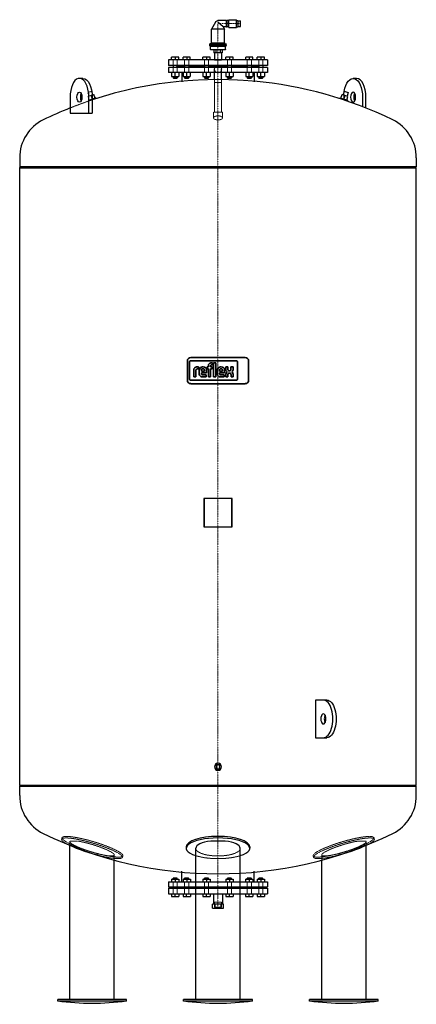
# Model space of a CAD drawing. Extents: x -750 to 750, y -3 to 3716.
import ezdxf

# ---------------------------------------------------------------- set-up
doc = ezdxf.new("R2010")
doc.units = 0
doc.linetypes.add('DASHDOT', pattern=[1, 0.5, -0.25, 0, -0.25])
doc.linetypes.add('HIDDEN', pattern=[0.375, 0.25, -0.125])
doc.layers.get('0').update_dxf_attribs({"color": 252})
for name, color, linetype, lineweight in [('CP_AXIS', 143, 'DASHDOT', 9), ('CP_HIDDE', 203, 'HIDDEN', 9), ('CP_LOGO', 7, 'Continuous', 35)]:
    doc.layers.add(name, color=color, linetype=linetype, lineweight=lineweight)

msp = doc.modelspace()

# ---------------------------------------------------------------- linework, layer by layer
at = {"color": 252, "extrusion": (0, 1, 0)}
for p, q in [((-10, 3706.8), (-25, 3680.4)), ((32, 3712.5), (0, 3712.5)), ((32, 3689.5), (19.8, 3689.5)), ((19.8, 3689.5), (25, 3680.4)), ((32, 3688.7), (32, 3713.2)), ((32, 3713.2), (34.5, 3713.2)), ((32, 3688.7), (34.5, 3688.7)), ((34.5, 3688.5), (34.5, 3713.5)), ((41.5, 3713.5), (34.5, 3713.5)), ((41.5, 3701), (34.5, 3701)), ((41.5, 3688.5), (34.5, 3688.5)), ((41.5, 3686), (41.5, 3716)), ((41.5, 3716), (69.5, 3716)), ((41.5, 3686), (69.5, 3686)), ((69.5, 3686), (69.5, 3716)), ((69.5, 3713), (75.5, 3713)), ((69.5, 3701), (75.5, 3701)), ((69.5, 3689), (75.5, 3689)), ((75.5, 3713), (75.5, 3689)), ((75.5, 3711.3), (85, 3711.3)), ((75.5, 3690.6), (85, 3690.6)), ((85, 3690.6), (85, 3711.3)), ((25, 3680.4), (-25, 3680.4)), ((-25, 3628.4), (-25, 3680.4)), ((25, 3628.4), (25, 3680.4)), ((-31.5, 3620.5), (-31.5, 3623)), ((-31.5, 3618), (-31.5, 3620.5)), ((-31.5, 3620.5), (31.5, 3620.5)), ((-26.2, 3626.5), (-30.3, 3624.9)), ((-28.5, 3604.5), (-28.5, 3615)), ((26.2, 3626.5), (30.3, 3624.9)), ((28.5, 3604.5), (28.5, 3615)), ((31.5, 3620.5), (31.5, 3623)), ((31.5, 3618), (31.5, 3620.5)), ((-175.3, 3565), (-175.3, 3575)), ((-148.3, 3575), (-175.3, 3575)), ((-148.3, 3565), (-148.3, 3575)), ((-131.9, 3565), (-131.9, 3575)), ((-104.9, 3575), (-131.9, 3575)), ((-104.9, 3565), (-104.9, 3575)), ((-56.9, 3565), (-56.9, 3575)), ((-29.8, 3575), (-56.9, 3575)), ((-29.8, 3565), (-29.8, 3575)), ((26.5, 3602.5), (-26.5, 3602.5)), ((-16.2, 3602.5), (-16.2, 3590.5)), ((16.2, 3590.5), (-16.2, 3590.5)), ((-13.4, 3590.5), (-13.4, 3565)), ((-8.1, 3602.5), (-8.1, 3590.5)), ((8.1, 3602.5), (8.1, 3590.5)), ((13.4, 3590.5), (13.4, 3565)), ((16.2, 3602.5), (16.2, 3590.5)), ((29.8, 3565), (29.8, 3575)), ((56.9, 3575), (29.8, 3575)), ((56.9, 3565), (56.9, 3575)), ((104.9, 3565), (104.9, 3575)), ((131.9, 3575), (104.9, 3575)), ((131.9, 3565), (131.9, 3575)), ((148.3, 3565), (148.3, 3575)), ((175.3, 3575), (148.3, 3575)), ((175.3, 3565), (175.3, 3575)), ((187.5, 3565), (-187.5, 3565)), ((-187.5, 3565), (-187.5, 3543)), ((187.5, 3543), (-187.5, 3543)), ((187.5, 3535), (-187.5, 3535)), ((-187.5, 3535), (-187.5, 3516)), ((-169.8, 3543), (-169.8, 3535)), ((-156.9, 3538), (-158.8, 3535)), ((-126.4, 3538), (-156.9, 3538)), ((-153.8, 3543), (-153.8, 3535)), ((-126.4, 3543), (-126.4, 3535)), ((-110.4, 3543), (-110.4, 3535)), ((-51.4, 3538), (-110.4, 3538)), ((-51.4, 3543), (-51.4, 3535)), ((-35.4, 3543), (-35.4, 3535)), ((35.4, 3538), (-35.4, 3538)), ((-13.4, 3565), (13.4, 3565)), ((35.4, 3543), (35.4, 3535)), ((51.4, 3543), (51.4, 3535)), ((110.4, 3538), (51.4, 3538)), ((110.4, 3543), (110.4, 3535)), ((126.4, 3543), (126.4, 3535)), ((156.9, 3538), (126.4, 3538)), ((153.8, 3543), (153.8, 3535)), ((156.9, 3538), (158.8, 3535)), ((169.8, 3543), (169.8, 3535)), ((187.5, 3565), (187.5, 3543)), ((187.5, 3535), (187.5, 3516)), ((187.5, 3516), (-187.5, 3516)), ((-175.4, 3516), (-175.4, 3501.2)), ((-169.8, 3501.2), (-169.8, 3496)), ((-153.8, 3496), (-169.8, 3496)), ((-168.8, 3495), (-169.8, 3496)), ((-154.8, 3495), (-153.8, 3496)), ((-153.8, 3501.2), (-153.8, 3496)), ((-148.2, 3516), (-148.2, 3501.2)), ((-136.5, 3516), (-136.5, 3480.7)), ((-132.1, 3516), (-132.1, 3501.2)), ((-126.4, 3501.2), (-126.4, 3496)), ((-110.4, 3496), (-126.4, 3496)), ((-125.4, 3495), (-126.4, 3496)), ((-111.4, 3495), (-110.4, 3496)), ((-110.4, 3501.2), (-110.4, 3496)), ((-104.8, 3516), (-104.8, 3501.2)), ((-57, 3516), (-57, 3501.2)), ((-51.4, 3501.2), (-51.4, 3496)), ((-35.4, 3496), (-51.4, 3496)), ((-50.4, 3495), (-51.4, 3496)), ((-36.4, 3495), (-35.4, 3496)), ((-35.4, 3501.2), (-35.4, 3496)), ((-29.7, 3516), (-29.7, 3501.2)), ((-13.4, 3489.9), (-13.4, 3529.2)), ((13.4, 3489.9), (13.4, 3529.2)), ((29.7, 3516), (29.7, 3501.2)), ((35.4, 3501.2), (35.4, 3496)), ((51.4, 3496), (35.4, 3496)), ((36.4, 3495), (35.4, 3496)), ((50.4, 3495), (51.4, 3496)), ((51.4, 3501.2), (51.4, 3496)), ((57, 3516), (57, 3501.2)), ((104.8, 3516), (104.8, 3501.2)), ((110.4, 3501.2), (110.4, 3496)), ((126.4, 3496), (110.4, 3496)), ((111.4, 3495), (110.4, 3496)), ((125.4, 3495), (126.4, 3496)), ((126.4, 3501.2), (126.4, 3496)), ((132.1, 3516), (132.1, 3501.2)), ((136.5, 3516), (136.5, 3480.7)), ((148.2, 3516), (148.2, 3501.2)), ((153.8, 3501.2), (153.8, 3496)), ((169.8, 3496), (153.8, 3496)), ((154.8, 3495), (153.8, 3496)), ((168.8, 3495), (169.8, 3496)), ((169.8, 3501.2), (169.8, 3496)), ((175.4, 3516), (175.4, 3501.2)), ((-511, 3494.4), (-523.9, 3494.4)), ((-168.8, 3495), (-154.8, 3495)), ((-125.4, 3495), (-111.4, 3495)), ((-50.4, 3495), (-36.4, 3495)), ((36.4, 3495), (50.4, 3495)), ((111.4, 3495), (125.4, 3495)), ((154.8, 3495), (168.8, 3495)), ((523.9, 3494.4), (511, 3494.4)), ((-559.4, 3423.4), (-559.4, 3363.4)), ((-488.4, 3363.4), (-488.4, 3423.4)), ((-473, 3432.4), (-477.3, 3445.8)), ((-475.7, 3431.6), (-469.2, 3433.7)), ((-475.5, 3423.4), (-475.5, 3363.4)), ((-464.7, 3419.8), (-469.2, 3433.7)), ((464.7, 3419.8), (469.2, 3433.7)), ((491.6, 3426.4), (469.2, 3433.7)), ((477.3, 3445.8), (473, 3432.4)), ((475.9, 3416.1), (480.4, 3430)), ((477.3, 3445.8), (492.2, 3440.9)), ((487.1, 3412.5), (491.6, 3426.4)), ((492.2, 3440.9), (487.9, 3427.6)), ((546.5, 3423.4), (546.5, 3387.6)), ((559.4, 3382.5), (559.4, 3423.4)), ((-461.7, 3420.8), (-475.5, 3416.3)), ((-460.7, 3417.9), (-461.7, 3420.8)), ((461.7, 3420.8), (460.7, 3417.9)), ((461.7, 3420.8), (490.2, 3411.5)), ((490.2, 3411.5), (489.2, 3408.5)), ((-559.4, 3363.4), (-475.5, 3363.4)), ((-750, 3194.8), (-750, 3160)), ((750, 3194.8), (750, 3160)), ((54, 1908), (-54, 1908)), ((-54, 1908), (-54, 1800)), ((54, 1800), (54, 1908)), ((-54, 1800), (54, 1800)), ((368.5, 1146), (368.5, 1004)), ((411.5, 1146), (368.5, 1146)), ((368.5, 1004), (411.5, 1004)), ((-7, 901), (-7, 887)), ((7, 901), (-7, 901)), ((7, 887), (7, 901)), ((-7, 887), (7, 887)), ((-750, 785.2), (-750, 820)), ((750, 785.2), (750, 820)), ((-560.5, 15), (-560.5, 596.8)), ((27.1, 613.8), (-27.1, 613.8)), ((560.5, 15), (560.5, 596.8)), ((-120, 592), (-120, 586.3)), ((-84.2, 15), (-84.2, 586.3)), ((84.1, 15), (84.1, 586.3)), ((120, 592), (120, 586.3)), ((-392.2, 15), (-392.2, 541.8)), ((392.2, 15), (392.2, 541.8)), ((-136.5, 460), (-136.5, 499.3)), ((136.5, 460), (136.5, 499.3)), ((-187.5, 460), (187.5, 460)), ((-187.5, 460), (-187.5, 441)), ((-175.6, 470), (-175.6, 460)), ((-168.8, 474), (-169.8, 473)), ((-169.8, 473), (-153.8, 473)), ((-169.8, 470), (-169.8, 473)), ((-154.8, 474), (-168.8, 474)), ((-154.8, 474), (-153.8, 473)), ((-153.8, 470), (-153.8, 473)), ((-147.9, 470), (-147.9, 460)), ((-132.3, 470), (-132.3, 460)), ((-125.4, 474), (-126.4, 473)), ((-126.4, 473), (-110.4, 473)), ((-126.4, 470), (-126.4, 473)), ((-111.4, 474), (-125.4, 474)), ((-111.4, 474), (-110.4, 473)), ((-110.4, 470), (-110.4, 473)), ((-104.6, 470), (-104.6, 460)), ((-57.2, 470), (-57.2, 460)), ((-50.4, 474), (-51.4, 473)), ((-51.4, 473), (-35.4, 473)), ((-51.4, 470), (-51.4, 473)), ((-36.4, 474), (-50.4, 474)), ((-36.4, 474), (-35.4, 473)), ((-35.4, 470), (-35.4, 473)), ((-29.5, 470), (-29.5, 460)), ((29.5, 470), (29.5, 460)), ((36.4, 474), (35.4, 473)), ((35.4, 473), (51.4, 473)), ((35.4, 470), (35.4, 473)), ((50.4, 474), (36.4, 474)), ((50.4, 474), (51.4, 473)), ((51.4, 470), (51.4, 473)), ((57.2, 470), (57.2, 460)), ((104.6, 470), (104.6, 460)), ((111.4, 474), (110.4, 473)), ((110.4, 473), (126.4, 473)), ((110.4, 470), (110.4, 473)), ((125.4, 474), (111.4, 474)), ((125.4, 474), (126.4, 473)), ((126.4, 470), (126.4, 473)), ((132.3, 470), (132.3, 460)), ((147.9, 470), (147.9, 460)), ((154.8, 474), (153.8, 473)), ((153.8, 473), (169.8, 473)), ((153.8, 470), (153.8, 473)), ((168.8, 474), (154.8, 474)), ((168.8, 474), (169.8, 473)), ((169.8, 470), (169.8, 473)), ((175.6, 470), (175.6, 460)), ((187.5, 460), (187.5, 441)), ((-187.5, 441), (187.5, 441)), ((-187.5, 436), (187.5, 436)), ((-187.5, 436), (-187.5, 414)), ((-187.5, 414), (187.5, 414)), ((-175.6, 414), (-175.6, 404)), ((-169.8, 436), (-169.8, 441)), ((-153.8, 436), (-153.8, 441)), ((-153.8, 438), (-126.4, 438)), ((-147.9, 414), (-147.9, 404)), ((-132.3, 414), (-132.3, 404)), ((-126.4, 436), (-126.4, 441)), ((-110.4, 436), (-110.4, 441)), ((-110.4, 438), (-51.4, 438)), ((-104.6, 414), (-104.6, 404)), ((-57.2, 414), (-57.2, 404)), ((-51.4, 436), (-51.4, 441)), ((-35.4, 436), (-35.4, 441)), ((-35.4, 438), (35.4, 438)), ((-29.5, 414), (-29.5, 404)), ((-16.8, 414), (-16.8, 375.2)), ((16.9, 414), (16.9, 375.2)), ((29.5, 414), (29.5, 404)), ((35.4, 436), (35.4, 441)), ((51.4, 436), (51.4, 441)), ((51.4, 438), (110.4, 438)), ((57.2, 414), (57.2, 404)), ((104.6, 414), (104.6, 404)), ((110.4, 436), (110.4, 441)), ((126.4, 436), (126.4, 441)), ((126.4, 438), (153.8, 438)), ((132.3, 414), (132.3, 404)), ((147.9, 414), (147.9, 404)), ((153.8, 436), (153.8, 441)), ((169.8, 436), (169.8, 441)), ((175.6, 414), (175.6, 404)), ((187.5, 436), (187.5, 414)), ((-175.6, 404), (-147.9, 404)), ((-132.3, 404), (-104.6, 404)), ((-57.2, 404), (-29.5, 404)), ((20.8, 375.2), (-20.8, 375.2)), ((-20.8, 360), (-20.8, 375.2)), ((-10.4, 360), (-10.4, 375.2)), ((10.4, 375.2), (10.4, 360)), ((20.8, 360), (20.8, 375.2)), ((29.5, 404), (57.2, 404)), ((104.6, 404), (132.3, 404)), ((147.9, 404), (175.6, 404)), ((-20.8, 360), (20.8, 360)), ((-346.3, 15), (-606.3, 15)), ((-606.3, 9), (-606.3, 15)), ((-346.3, 9), (-606.3, 9)), ((-346.3, 9), (-346.3, 15)), ((130, 15), (-130, 15)), ((-130, 9), (-130, 15)), ((130, 9), (-130, 9)), ((130, 9), (130, 15)), ((606.3, 15), (346.3, 15)), ((346.3, 9), (346.3, 15)), ((606.3, 9), (346.3, 9)), ((606.3, 9), (606.3, 15))]:
    msp.add_line(p, q, dxfattribs=at)
at = {"color": 252}
for p, q in [((19.8, 3689.5), (0, 3706.7)), ((31.5, 3623), (-31.5, 3623)), ((31.5, 3618), (-31.5, 3618)), ((-30.3, 3624.9), (30.3, 3624.9)), ((-30, 3616.5), (30, 3616.5)), ((28.5, 3615), (-28.5, 3615)), ((26.2, 3626.5), (-26.2, 3626.5)), ((-25, 3628.4), (25, 3628.4)), ((-161.8, 3575), (-161.8, 3565)), ((-118.4, 3575), (-118.4, 3565)), ((-43.4, 3575), (-43.4, 3565)), ((43.4, 3575), (43.4, 3565)), ((118.4, 3575), (118.4, 3565)), ((161.8, 3575), (161.8, 3565)), ((-175.4, 3501.2), (-148.2, 3501.2)), ((-161.8, 3501.2), (-161.8, 3516)), ((-132.1, 3501.2), (-104.8, 3501.2)), ((-118.4, 3501.2), (-118.4, 3516)), ((-57, 3501.2), (-29.7, 3501.2)), ((-43.4, 3501.2), (-43.4, 3516)), ((29.7, 3501.2), (57, 3501.2)), ((43.4, 3501.2), (43.4, 3516)), ((104.8, 3501.2), (132.1, 3501.2)), ((118.4, 3501.2), (118.4, 3516)), ((148.2, 3501.2), (175.4, 3501.2)), ((161.8, 3501.2), (161.8, 3516)), ((750, 3160), (-750, 3160)), ((-750, 3157), (-747, 3160)), ((-750, 3157), (750, 3157)), ((-750, 823), (-750, 3157)), ((750, 3157), (747, 3160)), ((750, 823), (750, 3157)), ((750, 823), (-750, 823)), ((-750, 820), (-747, 823)), ((750, 820), (-750, 820)), ((750, 820), (747, 823)), ((-175.6, 470), (-147.9, 470)), ((-161.8, 470), (-161.8, 460)), ((-132.3, 470), (-104.6, 470)), ((-118.4, 470), (-118.4, 460)), ((-57.2, 470), (-29.5, 470)), ((-43.4, 470), (-43.4, 460)), ((29.5, 470), (57.2, 470)), ((43.4, 470), (43.4, 460)), ((104.6, 470), (132.3, 470)), ((118.4, 470), (118.4, 460)), ((147.9, 470), (175.6, 470)), ((161.8, 470), (161.8, 460)), ((-162, 404), (-162, 414)), ((-118.7, 404), (-118.7, 414)), ((-43.6, 404), (-43.6, 414)), ((43.1, 404), (43.1, 414)), ((118.2, 404), (118.2, 414)), ((161.6, 404), (161.6, 414))]:
    msp.add_line(p, q, dxfattribs=at)
at = {"color": 252, "extrusion": (0, 0, -1)}
for radius in [13.5, 13.2]:
    msp.add_circle((0, 894), radius, dxfattribs=at)
for centre, radius, start, end in [((0, 3701), 11.5, 30, 90), ((29.5, 3623), 2, 0, 67.7678), ((30, 3618), 1.5, 270, 359.4419), ((30, 3615), 1.5, 90, 180), ((27, 3628.4), 2, 180, 247.7677), ((-27, 3628.4), 2, 292.2323, 360), ((-30, 3615), 1.5, 360, 90), ((-30, 3618), 1.5, 180.5581, 270), ((-29.5, 3623), 2, 112.2322, 180), ((26.5, 3604.5), 2, 270, 360), ((-26.5, 3604.5), 2, 180, 270), ((0, 3529.2), 13.4, 0, 180), ((476.3, 945.7), 945.7, 262.0989, 277.9011), ((0, 945.7), 945.7, 262.0989, 277.9011), ((-476.3, 945.7), 945.7, 262.0989, 277.9011)]:
    msp.add_arc(centre, radius, start, end, dxfattribs=at)
at = {"color": 252}
for centre, radius, start, end in [((0, 1981), 1509, 95.1899, 108.3656), ((0, 1981), 1509, 64.0378, 84.8101), ((0, 1981), 1509, 111.7612, 115.9622), ((-591, 3194.8), 159, 115.9622, 180), ((591, 3194.8), 159, 0, 64.0378), ((-591, 785.2), 159, 180, 244.0378), ((591, 785.2), 159, 295.9622, 0), ((0, 1999), 1509, 244.0378, 295.9622), ((0, 1999), 1509, 244.0378, 244.0845)]:
    msp.add_arc(centre, radius, start, end, dxfattribs=at)
for centre, major_axis, ratio, start_param, end_param in [((-523.9, 3423.4), (0, 71), 0.5, -1.309492, 1.570796), ((523.9, 3423.4), (0, 71), 0.5, -1.570796, 0), ((-511, 3423.4), (0, -19), 0.5, -2.388766, -0.752827), ((-523.9, 3423.4), (0, 71), 0.5, -1.479542, -1.309492), ((-523.9, 3423.4), (0, 71), 0.5, -1.570796, -1.479542), ((511, 3423.4), (0, -19), 0.5, -4.712389, 1.570796), ((398.5, 1075), (0, -71), 0.5, 0, 3.141593), ((411.5, 1075), (0, -19), 0.5, -2.388766, -0.752827), ((0, 586.3), (-120, 0), 0.325568, -1.570796, 0.793647), ((0, 592), (-120, 0), 0.325568, -1.570796, 0), ((0, 586.3), (84.2, 0), 0.344328, -4.383879, -3.141593), ((0, 592), (120, 0), 0.325568, 0, 1.570796), ((0, 586.3), (120, 0), 0.325568, -0.793647, 1.570796), ((0, 586.3), (84.2, 0), 0.344328, 0, 1.242286)]:
    msp.add_ellipse(centre, major_axis=major_axis, ratio=ratio, start_param=start_param, end_param=end_param, dxfattribs=at)
at = {"color": 252, "extrusion": (0, 0, -1)}
for centre, major_axis, ratio, start_param, end_param in [((511, 3423.4), (0, 71), 0.5, -1.258847, 1.570796), ((-511, 3423.4), (0, 71), 0.5, 0, 1.570796), ((-523.9, 3423.4), (0, 19), 0.5, -4.712389, 1.570796), ((523.9, 3423.4), (0, 19), 0.5, -2.388766, -0.752827), ((411.5, 1075), (0, 71), 0.5, 0, 3.141593), ((398.5, 1075), (0, 19), 0.5, -3.141592653589794, 3.141592653589792), ((-476.3, 586.3), (-115, 34.3), 0.162784, -1.818128, -0.649382), ((476.3, 586.3), (-115, -34.3), 0.162784, -2.492211, -1.323465)]:
    msp.add_ellipse(centre, major_axis=major_axis, ratio=ratio, start_param=start_param, end_param=end_param, dxfattribs=at)
at = {"layer": 'CP_AXIS', "color": 143}
for p, q in [((0, 3565), (0, 3701)), ((85, 3701), (0, 3701)), ((0, 3565), (0, 398)), ((0, 364), (0, 414))]:
    msp.add_line(p, q, dxfattribs=at)
at = {"layer": 'CP_HIDDE', "color": 203}
for p, q in [((-169.8, 3543), (-169.8, 3565)), ((-169.8, 3535), (-169.8, 3516)), ((-153.8, 3543), (-153.8, 3565)), ((-153.8, 3535), (-153.8, 3516)), ((-126.4, 3543), (-126.4, 3565)), ((-126.4, 3535), (-126.4, 3516)), ((-110.4, 3543), (-110.4, 3565)), ((-110.4, 3535), (-110.4, 3516)), ((-51.4, 3543), (-51.4, 3565)), ((-51.4, 3535), (-51.4, 3516)), ((-35.4, 3543), (-35.4, 3565)), ((-35.4, 3535), (-35.4, 3516)), ((35.4, 3543), (35.4, 3565)), ((35.4, 3535), (35.4, 3516)), ((51.4, 3543), (51.4, 3565)), ((51.4, 3535), (51.4, 3516)), ((110.4, 3543), (110.4, 3565)), ((110.4, 3535), (110.4, 3516)), ((126.4, 3543), (126.4, 3565)), ((126.4, 3535), (126.4, 3516)), ((153.8, 3543), (153.8, 3565)), ((153.8, 3535), (153.8, 3516)), ((169.8, 3543), (169.8, 3565)), ((169.8, 3535), (169.8, 3516))]:
    msp.add_line(p, q, dxfattribs=at)
at = {"layer": 'CP_HIDDE', "color": 203, "extrusion": (0, 1, 0)}
for p, q in [((-110.4, 3538), (-126.4, 3538)), ((-35.4, 3538), (-51.4, 3538)), ((51.4, 3538), (35.4, 3538)), ((126.4, 3538), (110.4, 3538)), ((-13.4, 3366.2), (-13.4, 3489.9)), ((-13.4, 3479.2), (13.4, 3479.2)), ((13.4, 3366.2), (13.4, 3489.9)), ((-477.3, 3445.8), (-492.2, 3440.9)), ((-487.9, 3427.6), (-492.2, 3440.9)), ((-491.6, 3426.4), (-475.7, 3431.6)), ((-487.1, 3412.5), (-491.6, 3426.4)), ((-475.9, 3416.1), (-480.4, 3430)), ((475.5, 3413.1), (475.5, 3423.4)), ((-475.5, 3416.3), (-490.2, 3411.5)), ((-489.2, 3408.5), (-490.2, 3411.5)), ((16.9, 3366.2), (-16.8, 3366.2)), ((-16.8, 3366.2), (-16.8, 3345.1)), ((16.9, 3366.2), (16.9, 3345.1)), ((-51, 1908), (-51, 1800)), ((51, 1800), (51, 1908)), ((-589.6, 626.3), (-591.3, 620.6)), ((-560.5, 596.8), (-560.5, 611.4)), ((-558.9, 613.8), (-531.7, 613.8)), ((531.7, 613.8), (558.9, 613.8)), ((560.5, 596.8), (560.5, 611.4)), ((589.6, 626.3), (591.3, 620.6)), ((-392.2, 541.8), (-392.2, 561.2)), ((392.2, 541.8), (392.2, 561.2)), ((-359.6, 557.7), (-361.3, 552)), ((359.6, 557.7), (361.3, 552)), ((-169.8, 441), (-169.8, 460)), ((-153.8, 441), (-153.8, 460)), ((-126.4, 441), (-126.4, 460)), ((-110.4, 441), (-110.4, 460)), ((-51.4, 441), (-51.4, 460)), ((-35.4, 441), (-35.4, 460)), ((35.4, 441), (35.4, 460)), ((51.4, 441), (51.4, 460)), ((110.4, 441), (110.4, 460)), ((126.4, 441), (126.4, 460)), ((153.8, 441), (153.8, 460)), ((169.8, 441), (169.8, 460)), ((-169.8, 414), (-169.8, 436)), ((-156, 438), (-159, 441)), ((-159, 438), (-153.8, 438)), ((-159, 438), (-159, 436)), ((-153.8, 414), (-153.8, 436)), ((-126.4, 438), (-110.4, 438)), ((-126.4, 414), (-126.4, 436)), ((-110.4, 414), (-110.4, 436)), ((-51.4, 438), (-35.4, 438)), ((-51.4, 414), (-51.4, 436)), ((-35.4, 414), (-35.4, 436)), ((35.4, 438), (51.4, 438)), ((35.4, 414), (35.4, 436)), ((51.4, 414), (51.4, 436)), ((110.4, 438), (126.4, 438)), ((110.4, 414), (110.4, 436)), ((126.4, 414), (126.4, 436)), ((153.8, 438), (159, 438)), ((153.8, 414), (153.8, 436)), ((156, 438), (159, 441)), ((159, 438), (159, 436)), ((169.8, 414), (169.8, 436)), ((-13.4, 383), (13.4, 383)), ((-13.4, 364), (-13.4, 383)), ((13.4, 364), (13.4, 383)), ((13.4, 364), (-13.4, 364))]:
    msp.add_line(p, q, dxfattribs=at)
at = {"layer": 'CP_HIDDE', "color": 203, "extrusion": (0, 0, -1)}
for centre, radius, start, end in [((0, 3529.2), 13.4, 180, 0), ((0, 1981), 1509, 68.2388, 71.6344)]:
    msp.add_arc(centre, radius, start, end, dxfattribs=at)
at = {"layer": 'CP_HIDDE', "color": 203}
msp.add_arc((0, 1981), 1509, 84.8101, 95.1899, dxfattribs=at)
at = {"layer": 'CP_HIDDE', "color": 203, "extrusion": (0, 0, -1)}
for centre, major_axis, ratio, start_param, end_param in [((511, 3423.4), (0, 71), 0.5, -1.570796, -1.258847), ((-474.6, 592), (115, -34.3), 0.162784, -2.641906, 3.641279), ((-476.3, 586.3), (-115, 34.3), 0.162784, -0.649382, 0.499686), ((-476.3, 586.3), (115, -34.3), 0.162784, -2.641906, 1.323465), ((-476.3, 586.3), (-84.1, 25.8), 0.157745, -5.479391, 0.146774), ((474.6, 592), (115, 34.3), 0.162784, -0.499686, 5.783499), ((476.3, 586.3), (-115, -34.3), 0.162784, -1.323465, 2.641906), ((476.3, 586.3), (-84.1, -25.8), 0.157745, -3.288367, 2.337798), ((476.3, 586.3), (115, 34.3), 0.162784, -0.499686, 0.649382)]:
    msp.add_ellipse(centre, major_axis=major_axis, ratio=ratio, start_param=start_param, end_param=end_param, dxfattribs=at)
at = {"layer": 'CP_HIDDE', "color": 203}
msp.add_ellipse((0, 3345.1), major_axis=(-16.9, 0), ratio=0.448176, dxfattribs=at)
for major_axis, ratio, start_param, end_param in [((84.2, 0), 0.344328, -3.141593, 0), ((120, 0), 0.325568, -2.347946, -0.793647)]:
    msp.add_ellipse((0, 586.3), major_axis=major_axis, ratio=ratio, start_param=start_param, end_param=end_param, dxfattribs=at)
at = {"layer": 'CP_LOGO', "color": 83, "extrusion": (0, 1, 0)}
for p, q in [((-115.7, 2427.5), (-115.7, 2353.8)), ((103.2, 2440), (-103.2, 2440)), ((115.7, 2353.8), (115.7, 2427.5)), ((-103.2, 2341.2), (103.2, 2341.2))]:
    msp.add_line(p, q, dxfattribs=at)
at = {"layer": 'CP_LOGO', "color": 7, "extrusion": (0, 1, 0)}
for p, q in [((-108, 2420.9), (-108, 2360.9)), ((67.1, 2427.9), (-101, 2427.9)), ((-26.7, 2419.4), (-21, 2419.4)), ((-21, 2419.4), (-21, 2411.8)), ((-16.7, 2419.4), (-8.6, 2419.4)), ((-16.7, 2366.8), (-16.7, 2419.4)), ((-8.6, 2419.4), (-8.6, 2366.8)), ((74.1, 2360.9), (74.1, 2420.9)), ((-91.7, 2366.8), (-91.7, 2392.7)), ((-83.5, 2390.8), (-83.5, 2366.8)), ((-79.9, 2404.5), (-73.9, 2404.5)), ((-73.9, 2396.8), (-78, 2396.8)), ((-73.9, 2404.5), (-73.9, 2396.8)), ((-73.9, 2404.5), (-73.9, 2404.5)), ((-71.1, 2380.8), (-71.1, 2390.3)), ((-63, 2390.6), (-63, 2388.6)), ((-63, 2388.6), (-51.1, 2388.6)), ((-63, 2382.5), (-63, 2380.8)), ((-43, 2382.5), (-63, 2382.5)), ((-58.4, 2404.5), (-55.8, 2404.5)), ((-56.4, 2397.7), (-57.7, 2397.7)), ((-51.1, 2388.6), (-51.1, 2390.6)), ((-43, 2390), (-43, 2382.5)), ((-41.3, 2404.5), (-36.1, 2404.5)), ((-41.3, 2397.4), (-41.3, 2404.5)), ((-36.1, 2397.4), (-41.3, 2397.4)), ((-36.1, 2404.5), (-36.1, 2410.1)), ((-36.1, 2366.8), (-36.1, 2397.4)), ((-28, 2408.5), (-28, 2404.5)), ((-28, 2404.5), (-21.7, 2404.5)), ((-21.7, 2397.4), (-28, 2397.4)), ((-28, 2397.4), (-28, 2366.8)), ((-21, 2411.8), (-24.9, 2411.8)), ((-21.7, 2404.5), (-21.7, 2397.4)), ((-2.9, 2380.8), (-2.9, 2390.3)), ((5.2, 2390.6), (5.2, 2388.6)), ((5.2, 2388.6), (17.1, 2388.6)), ((5.2, 2382.5), (5.2, 2380.8)), ((25.2, 2382.5), (5.2, 2382.5)), ((9.8, 2404.5), (12.5, 2404.5)), ((11.8, 2397.7), (10.5, 2397.7)), ((17.1, 2388.6), (17.1, 2390.6)), ((25.2, 2390), (25.2, 2382.5)), ((29, 2404.5), (37.2, 2404.5)), ((29, 2397), (29, 2404.5)), ((37.2, 2404.5), (37.2, 2396.5)), ((44.4, 2381.4), (42.4, 2381.4)), ((42.5, 2389.9), (43.9, 2389.9)), ((49.1, 2404.5), (57.3, 2404.5)), ((49.1, 2396.5), (49.1, 2404.5)), ((57.3, 2404.5), (57.3, 2397)), ((-101, 2353.9), (67.1, 2353.9)), ((-91.7, 2366.8), (-91.7, 2366.8)), ((-83.5, 2366.8), (-91.7, 2366.8)), ((-83.5, 2366.8), (-83.5, 2366.8)), ((-44.8, 2366.8), (-57.2, 2366.8)), ((-56, 2374), (-44.8, 2374)), ((-44.8, 2374), (-44.8, 2366.8)), ((-28, 2366.8), (-36.1, 2366.8)), ((-8.6, 2366.8), (-16.7, 2366.8)), ((-8.6, 2366.8), (-8.6, 2366.8)), ((23.4, 2366.8), (11, 2366.8)), ((12.2, 2374), (23.4, 2374)), ((23.4, 2374), (23.4, 2366.8)), ((29.1, 2366.8), (29.1, 2373.9)), ((37.3, 2366.8), (29.1, 2366.8)), ((37.3, 2374.1), (37.3, 2366.8)), ((49.2, 2366.8), (49.2, 2375)), ((57.4, 2366.8), (49.2, 2366.8)), ((57.4, 2373.7), (57.4, 2366.8))]:
    msp.add_line(p, q, dxfattribs=at)
at = {"layer": 'CP_LOGO', "color": 83}
for centre, start, end in [((-103.2, 2427.5), 90, 180), ((103.2, 2427.5), 0, 90), ((-103.2, 2353.8), 180, 270), ((103.2, 2353.8), 270, 0)]:
    msp.add_arc(centre, 12.5, start, end, dxfattribs=at)
at = {"layer": 'CP_LOGO', "color": 7}
for centre, radius, start, end in [((-101, 2420.9), 7, 90, 180), ((-28.1, 2411.5), 7.58, 115.5569, 140.1513), ((-26.6, 2407.8), 11.6, 90.4804, 114.1156), ((67.1, 2420.9), 7, 0, 90), ((-76.6, 2392.2), 15.1, 147.2606, 178.2377), ((-81.4, 2394.6), 9.77, 106.1174, 143.376), ((-79.9, 2389.4), 15.2, 90.0504, 106.2962), ((-75.7, 2391.2), 7.82, 158.9942, 176.3238), ((-71.5, 2390.8), 12, 175.9324, 180.1077), ((-79, 2392.4), 4.27, 127.2952, 158.5076), ((-78.5, 2391.5), 5.27, 97.3746, 125.2227), ((-78, 2388.1), 8.78, 90.0884, 98.1112), ((-50, 2390.1), 21.2, 165.5184, 179.4136), ((-50.7, 2381.1), 20.4, 181.0116, 192.2061), ((-58.7, 2392.4), 12.1, 88.4512, 165.8928), ((-50.3, 2390.7), 12.7, 167.5936, 180.6121), ((-56, 2380.6), 7.01, 178.2273, 223.4425), ((-55.5, 2391.7), 7.35, 147.7135, 166.8659), ((-57.9, 2393.1), 4.66, 87.6671, 146.1721), ((-56.3, 2393.1), 4.66, 33.8279, 92.3329), ((-55.2, 2392.7), 11.8, 12.9414, 92.7147), ((-58.6, 2391.7), 7.35, 13.1341, 32.2865), ((-63.8, 2390.7), 12.7, 359.3879, 12.4064), ((-63.6, 2390.1), 20.6, 359.5366, 14.6945), ((-24.1, 2409.3), 12.1, 144.3624, 176.3354), ((-23.4, 2408.6), 4.59, 158.0272, 180.9979), ((-25.5, 2409.3), 2.39, 105.8352, 156.9141), ((-24.9, 2407.4), 4.43, 90.0729, 106.1126), ((18.2, 2390.1), 21.2, 165.5184, 179.4136), ((17.5, 2381.1), 20.4, 181.0116, 192.2061), ((9.5, 2392.4), 12.1, 88.4512, 165.8928), ((17.9, 2390.7), 12.7, 167.5936, 180.6121), ((12.2, 2380.6), 7.01, 178.2273, 223.4425), ((12.7, 2391.7), 7.35, 147.7135, 166.8659), ((10.3, 2393.1), 4.66, 87.6671, 146.1721), ((12, 2393.1), 4.66, 33.8279, 92.3329), ((13, 2392.7), 11.8, 12.9414, 92.7147), ((9.6, 2391.7), 7.35, 13.1341, 32.2865), ((4.4, 2390.7), 12.7, 359.3879, 12.4064), ((4.6, 2390.1), 20.6, 359.5366, 14.6945), ((47.1, 2397.2), 18.1, 180.4442, 200.5984), ((47.7, 2373.8), 18.6, 159.7413, 179.7796), ((41, 2394.8), 11.5, 200.4138, 233.8136), ((41.8, 2375.9), 12.3, 128.2568, 159.4117), ((49.3, 2396.8), 12.1, 181.4593, 192.5475), ((43.6, 2395.4), 6.25, 191.3737, 222.1732), ((42.5, 2376.6), 4.81, 91.9805, 160.9879), ((42.3, 2394.6), 4.75, 225.7959, 271.9253), ((44, 2394.6), 4.75, 268.0747, 314.2041), ((44.1, 2376.8), 4.55, 29.0147, 86.8568), ((42.7, 2395.4), 6.25, 317.8268, 348.6263), ((37, 2396.8), 12.1, 347.4525, 358.5407), ((45.3, 2394.8), 11.5, 306.1864, 339.5862), ((44.5, 2375.9), 12.3, 20.5883, 51.7432), ((28.3, 2371), 29.2, 5.3251, 18.3885), ((39.2, 2397.2), 18.1, 339.4016, 359.5558), ((-101, 2360.9), 7, 180, 270), ((-58.9, 2379), 12, 190.4306, 253.2549), ((-57, 2385.6), 18.8, 253.484, 269.5372), ((-56.3, 2381.5), 7.49, 230.0119, 271.6328), ((9.3, 2379), 12, 190.4306, 253.2549), ((11.2, 2385.6), 18.8, 253.484, 269.5372), ((12, 2381.5), 7.49, 230.0119, 271.6328), ((48.2, 2374.3), 10.9, 159.5786, 181.0788), ((40, 2374.7), 9.26, 2.1152, 28.2265), ((67.1, 2360.9), 7, 270, 0)]:
    msp.add_arc(centre, radius, start, end, dxfattribs=at)

doc.saveas('drawing.dxf')
